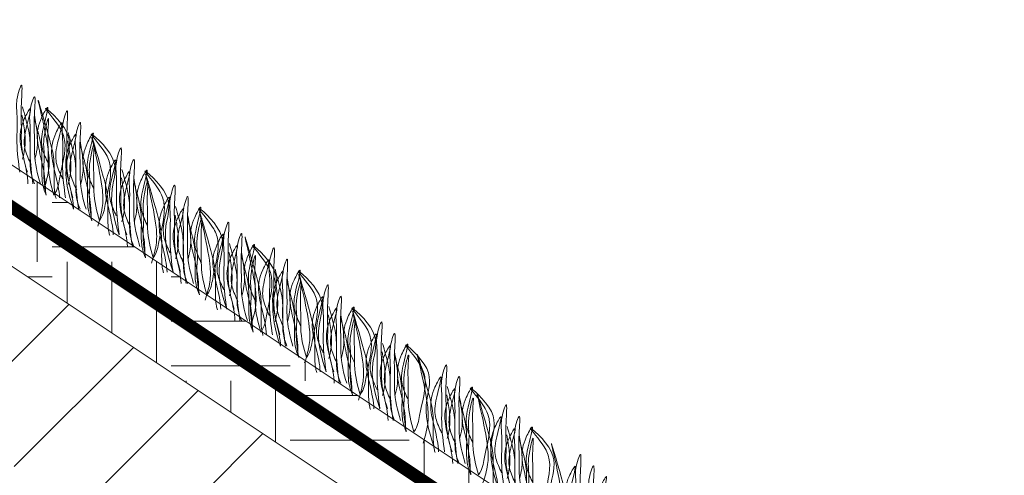
# Model space of a CAD drawing. Units: millimetres. Extents: x 65128 to 73852, y 31772 to 32070.
# Drawn here: x 71518 to 71533, y 31928 to 31935 of the extents above; entities that cross this region are included whole.
import ezdxf

# ---------------------------------------------------------------- set-up
doc = ezdxf.new("R2010")
doc.units = ezdxf.units.MM
doc.layers.add('Основание', color=7, linetype='Continuous', lineweight=15, true_color=0x49392d)
doc.layers.add('Основные линии', color=7, linetype='Continuous', lineweight=18)
doc.layers.add('Трава', color=3, linetype='Continuous', lineweight=9)

msp = doc.modelspace()

# ---------------------------------------------------------------- hatches: boundary and pattern name
at = {"lineweight": 9, "true_color": 0x704732}
h = msp.add_hatch(dxfattribs=at)
h.set_pattern_fill('ANSI34', color=17, scale=0.368963)
h.set_pattern_definition([(45, (65841.7424, 30915.7495), (-4.9700674, 4.9700674), []), (45, (65843.399, 30915.7495), (-4.9700674, 4.9700674), []), (45, (65845.056, 30915.7495), (-4.9700674, 4.9700674), []), (45, (65846.7125, 30915.7495), (-4.9700674, 4.9700674), [])])
h.paths.add_polyline_path([(71484.265, 31929.983), (71480.384, 31929.983), (71476.366, 31934.001), (71473.79, 31934.001), (71473.801, 31930.535), (71476.366, 31930.551), (71480.111, 31926.866), (71484.265, 31926.866), (71488.29, 31930.822), (71514.21, 31930.969), (71538.903, 31914.343), (71538.955, 31908.834), (71547.539, 31908.813), (71571.816, 31892.558), (71596.942, 31892.148), (71621.22, 31908.708), (71629.591, 31914.923), (71654.547, 31930.689), (71680.467, 31930.58), (71684.485, 31926.769), (71688.373, 31926.74), (71692.392, 31930.876), (71694.147, 31930.91), (71694.206, 31933.997), (71692.392, 31934.001), (71688.373, 31929.983), (71684.485, 31929.983), (71680.467, 31934.001), (71654.547, 31934.001), (71627.048, 31915.668), (71627.048, 31911.813), (71621.196, 31911.767), (71596.942, 31895.598), (71571.816, 31895.598), (71547.562, 31911.767), (71541.71, 31911.813), (71541.71, 31915.668), (71514.21, 31934.001), (71488.29, 31934.001)])
at = {"layer": 'Основание'}
h = msp.add_hatch(dxfattribs=at)
h.set_pattern_fill('EARTH', color=256, scale=0.288, style=0)
h.set_pattern_definition([(0, (66180.31, 30916.8147), (1.8288, 1.8288), [1.8288, -1.8288]), (0, (66180.31, 30917.5005), (1.8288, 1.8288), [1.8288, -1.8288]), (0, (66180.31, 30918.1863), (1.8288, 1.8288), [1.8288, -1.8288]), (90, (66180.5386, 30918.4149), (-1.8288, 1.8288), [1.8288, -1.8288]), (90, (66181.2244, 30918.4149), (-1.8288, 1.8288), [1.8288, -1.8288]), (90, (66181.9102, 30918.4149), (-1.8288, 1.8288), [1.8288, -1.8288])])
h.paths.add_polyline_path([(71514.603, 31935.297), (71473.768, 31935.297), (71473.768, 31934.001), (71476.366, 31934.001), (71480.384, 31929.983), (71484.272, 31929.983), (71488.29, 31934.001), (71514.21, 31934.001), (71540.184, 31916.686), (71542.685, 31915.93), (71543.653, 31915.93)])

# ---------------------------------------------------------------- linework, layer by layer
at = {"layer": 'Основные линии', "color": 8}
for p, q in [((71543.653, 31915.93), (71514.603, 31935.297)), ((71541.71, 31915.668), (71514.21, 31934.001))]:
    msp.add_line(p, q, dxfattribs=at)
at = {"layer": 'Основные линии', "color": 3, "const_width": 0.194}
msp.add_lwpolyline([(71551.416, 31910.059), (71547.433, 31912.765), (71514.995, 31934.39), (71488.129, 31934.39)], dxfattribs=at)
at = {"layer": 'Трава', "color": 3, "lineweight": 9}
for points, knots in [([(71518.197, 31932.95), (71518.151, 31933.103), (71518.097, 31933.317), (71518.11, 31933.69), (71518.091, 31933.899), (71518.135, 31934.425), (71518.016, 31934.049), (71518.052, 31933.793), (71518.023, 31933.399), (71518.06, 31933.1), (71518.082, 31932.95)], [1.196051, 1.196051, 1.196051, 1.196051, 5.423055, 7.028356, 10.697614, 13.067346, 15.080851, 16.968404, 20.923274, 24.965584, 24.965584, 24.965584, 24.965584]), ([(71518.398, 31932.774), (71518.352, 31932.927), (71518.298, 31933.141), (71518.311, 31933.514), (71518.292, 31933.723), (71518.336, 31934.249), (71518.217, 31933.873), (71518.253, 31933.617), (71518.224, 31933.223), (71518.261, 31932.924), (71518.283, 31932.774)], [1.196051, 1.196051, 1.196051, 1.196051, 5.423055, 7.028356, 10.697614, 13.067346, 15.080851, 16.968404, 20.923274, 24.965584, 24.965584, 24.965584, 24.965584]), ([(71518.254, 31933.068), (71518.219, 31933.143), (71518.145, 31933.304), (71518.142, 31933.548), (71518.308, 31934.071), (71518.108, 31933.705), (71518.063, 31933.464), (71518.152, 31933.121), (71518.201, 31932.895), (71518.207, 31932.774)], [0, 0, 0, 0, 2.100967, 4.474694, 7.786548, 9.362627, 12.139061, 15.095718, 18.307856, 18.307856, 18.307856, 18.307856]), ([(71518.122, 31933.957), (71518.139, 31933.898), (71518.191, 31933.709), (71518.249, 31933.482), (71518.238, 31933.185), (71518.242, 31932.946), (71518.285, 31932.826), (71518.306, 31932.774)], [16.55503, 16.55503, 16.55503, 16.55503, 17.805661, 20.582095, 23.490086, 25.401657, 26.875815, 26.875815, 26.875815, 26.875815]), ([(71518.518, 31933.087), (71518.483, 31933.162), (71518.409, 31933.322), (71518.407, 31933.566), (71518.572, 31934.089), (71518.373, 31933.724), (71518.327, 31933.483), (71518.418, 31933.138), (71518.472, 31932.871), (71518.475, 31932.708), (71518.475, 31932.669)], [0, 0, 0, 0, 2.100967, 4.474694, 7.786548, 9.362627, 12.139061, 15.095718, 18.353831, 19.40143, 19.40143, 19.40143, 19.40143]), ([(71518.453, 31932.692), (71518.481, 31932.788), (71518.536, 31932.972), (71518.533, 31933.392), (71518.243, 31934.49), (71518.524, 31933.52), (71518.617, 31933.154), (71518.606, 31932.857), (71518.61, 31932.653), (71518.632, 31932.565), (71518.638, 31932.545)], [0, 0, 0, 0, 2.58288, 4.956607, 12.276813, 17.805661, 20.582095, 23.490086, 25.401657, 25.935096, 25.935096, 25.935096, 25.935096]), ([(71518.908, 31932.38), (71518.826, 31932.62), (71518.726, 31933.016), (71518.951, 31933.543), (71518.295, 31934.109), (71518.698, 31933.674), (71518.823, 31933.333), (71518.7, 31932.968), (71518.668, 31932.688), (71518.604, 31932.598)], [2.005676, 2.005676, 2.005676, 2.005676, 8.424296, 12.653932, 16.918954, 20.078161, 21.976618, 27.273598, 29.348008, 29.348008, 29.348008, 29.348008]), ([(71518.123, 31933.154), (71518.136, 31933.205), (71518.168, 31933.342), (71518.166, 31933.53), (71518.132, 31933.738), (71518.115, 31933.827)], [1.204915, 1.204915, 1.204915, 1.204915, 2.58288, 4.956607, 6.702985, 6.702985, 6.702985, 6.702985]), ([(71518.314, 31933.154), (71518.327, 31933.205), (71518.358, 31933.342), (71518.357, 31933.53), (71518.323, 31933.738), (71518.306, 31933.827)], [1.204915, 1.204915, 1.204915, 1.204915, 2.58288, 4.956607, 6.702985, 6.702985, 6.702985, 6.702985]), ([(71518.604, 31932.598), (71518.56, 31932.746), (71518.509, 31932.955), (71518.522, 31933.319), (71518.503, 31933.513), (71518.539, 31933.896), (71518.418, 31933.413), (71518.468, 31933.234), (71518.436, 31932.933), (71518.461, 31932.742), (71518.487, 31932.598)], [1.34336, 1.34336, 1.34336, 1.34336, 5.423055, 7.028356, 10.697614, 11.772115, 14.527747, 17.109907, 18.315973, 22.2082, 22.2082, 22.2082, 22.2082]), ([(71518.898, 31932.556), (71518.852, 31932.709), (71518.798, 31932.923), (71518.811, 31933.296), (71518.792, 31933.505), (71518.836, 31934.031), (71518.717, 31933.655), (71518.753, 31933.399), (71518.724, 31933.005), (71518.761, 31932.706), (71518.783, 31932.556)], [1.196051, 1.196051, 1.196051, 1.196051, 5.423055, 7.028356, 10.697614, 13.067346, 15.080851, 16.968404, 20.923274, 24.965584, 24.965584, 24.965584, 24.965584]), ([(71518.302, 31933.781), (71518.319, 31933.722), (71518.371, 31933.533), (71518.429, 31933.306), (71518.418, 31933.009), (71518.422, 31932.77), (71518.465, 31932.65), (71518.487, 31932.598)], [16.55503, 16.55503, 16.55503, 16.55503, 17.805661, 20.582095, 23.490086, 25.401657, 26.875815, 26.875815, 26.875815, 26.875815]), ([(71518.738, 31932.85), (71518.703, 31932.925), (71518.629, 31933.085), (71518.626, 31933.33), (71518.792, 31933.853), (71518.593, 31933.487), (71518.547, 31933.246), (71518.637, 31932.903), (71518.685, 31932.676), (71518.692, 31932.556)], [0, 0, 0, 0, 2.100967, 4.474694, 7.786548, 9.362627, 12.139061, 15.095718, 18.307856, 18.307856, 18.307856, 18.307856]), ([(71519.099, 31932.38), (71519.053, 31932.533), (71518.999, 31932.747), (71519.012, 31933.12), (71518.993, 31933.328), (71519.037, 31933.855), (71518.918, 31933.479), (71518.954, 31933.222), (71518.925, 31932.829), (71518.962, 31932.53), (71518.984, 31932.38)], [1.196051, 1.196051, 1.196051, 1.196051, 5.423055, 7.028356, 10.697614, 13.067346, 15.080851, 16.968404, 20.923274, 24.965584, 24.965584, 24.965584, 24.965584]), ([(71518.955, 31932.674), (71518.92, 31932.749), (71518.846, 31932.909), (71518.843, 31933.153), (71519.009, 31933.676), (71518.81, 31933.311), (71518.764, 31933.07), (71518.853, 31932.727), (71518.902, 31932.5), (71518.908, 31932.38)], [0, 0, 0, 0, 2.100967, 4.474694, 7.786548, 9.362627, 12.139061, 15.095718, 18.307856, 18.307856, 18.307856, 18.307856]), ([(71518.823, 31933.563), (71518.84, 31933.503), (71518.892, 31933.315), (71518.95, 31933.088), (71518.939, 31932.791), (71518.943, 31932.552), (71518.986, 31932.431), (71519.007, 31932.38)], [16.55503, 16.55503, 16.55503, 16.55503, 17.805661, 20.582095, 23.490086, 25.401657, 26.875815, 26.875815, 26.875815, 26.875815]), ([(71519.219, 31932.692), (71519.184, 31932.767), (71519.111, 31932.928), (71519.108, 31933.172), (71519.273, 31933.695), (71519.074, 31933.329), (71519.028, 31933.088), (71519.119, 31932.744), (71519.174, 31932.476), (71519.176, 31932.314), (71519.176, 31932.274)], [0, 0, 0, 0, 2.100967, 4.474694, 7.786548, 9.362627, 12.139061, 15.095718, 18.353831, 19.40143, 19.40143, 19.40143, 19.40143]), ([(71519.609, 31931.985), (71519.527, 31932.226), (71519.427, 31932.622), (71519.652, 31933.149), (71518.996, 31933.715), (71519.399, 31933.28), (71519.524, 31932.939), (71519.401, 31932.573), (71519.369, 31932.294), (71519.305, 31932.204)], [2.005676, 2.005676, 2.005676, 2.005676, 8.424296, 12.653932, 16.918954, 20.078161, 21.976618, 27.273598, 29.348008, 29.348008, 29.348008, 29.348008]), ([(71519.279, 31932.121), (71519.307, 31932.217), (71519.362, 31932.402), (71519.359, 31932.822), (71519.069, 31933.92), (71519.349, 31932.95), (71519.443, 31932.583), (71519.432, 31932.286), (71519.436, 31932.083), (71519.458, 31931.994), (71519.464, 31931.975)], [0, 0, 0, 0, 2.58288, 4.956607, 12.276813, 17.805661, 20.582095, 23.490086, 25.401657, 25.935096, 25.935096, 25.935096, 25.935096]), ([(71518.824, 31932.76), (71518.837, 31932.811), (71518.869, 31932.948), (71518.867, 31933.136), (71518.833, 31933.343), (71518.816, 31933.433)], [1.204915, 1.204915, 1.204915, 1.204915, 2.58288, 4.956607, 6.702985, 6.702985, 6.702985, 6.702985]), ([(71519.003, 31933.387), (71519.02, 31933.327), (71519.072, 31933.138), (71519.13, 31932.912), (71519.119, 31932.615), (71519.124, 31932.376), (71519.166, 31932.255), (71519.188, 31932.204)], [16.55503, 16.55503, 16.55503, 16.55503, 17.805661, 20.582095, 23.490086, 25.401657, 26.875815, 26.875815, 26.875815, 26.875815]), ([(71519.015, 31932.76), (71519.028, 31932.811), (71519.059, 31932.948), (71519.058, 31933.136), (71519.024, 31933.343), (71519.007, 31933.433)], [1.204915, 1.204915, 1.204915, 1.204915, 2.58288, 4.956607, 6.702985, 6.702985, 6.702985, 6.702985]), ([(71519.305, 31932.204), (71519.261, 31932.352), (71519.21, 31932.561), (71519.223, 31932.924), (71519.204, 31933.118), (71519.24, 31933.502), (71519.119, 31933.018), (71519.169, 31932.839), (71519.137, 31932.539), (71519.162, 31932.348), (71519.188, 31932.204)], [1.34336, 1.34336, 1.34336, 1.34336, 5.423055, 7.028356, 10.697614, 11.772115, 14.527747, 17.109907, 18.315973, 22.2082, 22.2082, 22.2082, 22.2082]), ([(71519.724, 31931.985), (71519.678, 31932.139), (71519.624, 31932.352), (71519.637, 31932.725), (71519.618, 31932.934), (71519.662, 31933.461), (71519.543, 31933.084), (71519.579, 31932.828), (71519.55, 31932.434), (71519.587, 31932.135), (71519.609, 31931.985)], [1.196051, 1.196051, 1.196051, 1.196051, 5.423055, 7.028356, 10.697614, 13.067346, 15.080851, 16.968404, 20.923274, 24.965584, 24.965584, 24.965584, 24.965584]), ([(71519.564, 31932.28), (71519.529, 31932.355), (71519.455, 31932.515), (71519.452, 31932.759), (71519.618, 31933.282), (71519.419, 31932.917), (71519.373, 31932.676), (71519.462, 31932.333), (71519.511, 31932.106), (71519.518, 31931.985)], [0, 0, 0, 0, 2.100967, 4.474694, 7.786548, 9.362627, 12.139061, 15.095718, 18.307856, 18.307856, 18.307856, 18.307856]), ([(71519.925, 31931.809), (71519.879, 31931.962), (71519.825, 31932.176), (71519.838, 31932.549), (71519.819, 31932.758), (71519.863, 31933.284), (71519.744, 31932.908), (71519.78, 31932.652), (71519.751, 31932.258), (71519.788, 31931.959), (71519.81, 31931.809)], [1.196051, 1.196051, 1.196051, 1.196051, 5.423055, 7.028356, 10.697614, 13.067346, 15.080851, 16.968404, 20.923274, 24.965584, 24.965584, 24.965584, 24.965584]), ([(71519.781, 31932.103), (71519.746, 31932.179), (71519.672, 31932.339), (71519.669, 31932.583), (71519.835, 31933.106), (71519.635, 31932.741), (71519.59, 31932.5), (71519.679, 31932.156), (71519.728, 31931.93), (71519.734, 31931.809)], [0, 0, 0, 0, 2.100967, 4.474694, 7.786548, 9.362627, 12.139061, 15.095718, 18.307856, 18.307856, 18.307856, 18.307856]), ([(71519.649, 31932.992), (71519.666, 31932.933), (71519.718, 31932.744), (71519.776, 31932.518), (71519.765, 31932.221), (71519.769, 31931.981), (71519.812, 31931.861), (71519.833, 31931.809)], [16.55503, 16.55503, 16.55503, 16.55503, 17.805661, 20.582095, 23.490086, 25.401657, 26.875815, 26.875815, 26.875815, 26.875815]), ([(71520.045, 31932.122), (71520.01, 31932.197), (71519.936, 31932.357), (71519.934, 31932.601), (71520.099, 31933.124), (71519.9, 31932.759), (71519.854, 31932.518), (71519.945, 31932.173), (71519.999, 31931.906), (71520.002, 31931.744), (71520.002, 31931.704)], [0, 0, 0, 0, 2.100967, 4.474694, 7.786548, 9.362627, 12.139061, 15.095718, 18.353831, 19.40143, 19.40143, 19.40143, 19.40143]), ([(71520.435, 31931.415), (71520.353, 31931.655), (71520.253, 31932.051), (71520.478, 31932.579), (71519.822, 31933.145), (71520.225, 31932.71), (71520.35, 31932.369), (71520.227, 31932.003), (71520.195, 31931.724), (71520.131, 31931.633)], [2.005676, 2.005676, 2.005676, 2.005676, 8.424296, 12.653932, 16.918954, 20.078161, 21.976618, 27.273598, 29.348008, 29.348008, 29.348008, 29.348008]), ([(71520.105, 31931.551), (71520.133, 31931.647), (71520.188, 31931.831), (71520.185, 31932.252), (71519.895, 31933.349), (71520.175, 31932.379), (71520.269, 31932.013), (71520.258, 31931.716), (71520.262, 31931.512), (71520.284, 31931.424), (71520.29, 31931.405)], [0, 0, 0, 0, 2.58288, 4.956607, 12.276813, 17.805661, 20.582095, 23.490086, 25.401657, 25.935096, 25.935096, 25.935096, 25.935096]), ([(71519.65, 31932.19), (71519.663, 31932.24), (71519.695, 31932.377), (71519.693, 31932.565), (71519.659, 31932.773), (71519.642, 31932.862)], [1.204915, 1.204915, 1.204915, 1.204915, 2.58288, 4.956607, 6.702985, 6.702985, 6.702985, 6.702985]), ([(71519.829, 31932.816), (71519.846, 31932.757), (71519.898, 31932.568), (71519.956, 31932.342), (71519.945, 31932.045), (71519.949, 31931.805), (71519.992, 31931.685), (71520.014, 31931.633)], [16.55503, 16.55503, 16.55503, 16.55503, 17.805661, 20.582095, 23.490086, 25.401657, 26.875815, 26.875815, 26.875815, 26.875815]), ([(71519.841, 31932.19), (71519.854, 31932.24), (71519.885, 31932.377), (71519.884, 31932.565), (71519.85, 31932.773), (71519.833, 31932.862)], [1.204915, 1.204915, 1.204915, 1.204915, 2.58288, 4.956607, 6.702985, 6.702985, 6.702985, 6.702985]), ([(71520.131, 31931.633), (71520.087, 31931.782), (71520.036, 31931.991), (71520.049, 31932.354), (71520.03, 31932.548), (71520.066, 31932.932), (71519.945, 31932.448), (71519.995, 31932.269), (71519.963, 31931.968), (71519.988, 31931.778), (71520.014, 31931.633)], [1.34336, 1.34336, 1.34336, 1.34336, 5.423055, 7.028356, 10.697614, 11.772115, 14.527747, 17.109907, 18.315973, 22.2082, 22.2082, 22.2082, 22.2082]), ([(71520.55, 31931.415), (71520.504, 31931.568), (71520.45, 31931.782), (71520.463, 31932.155), (71520.444, 31932.364), (71520.488, 31932.89), (71520.369, 31932.514), (71520.405, 31932.258), (71520.375, 31931.864), (71520.413, 31931.565), (71520.435, 31931.415)], [1.196051, 1.196051, 1.196051, 1.196051, 5.423055, 7.028356, 10.697614, 13.067346, 15.080851, 16.968404, 20.923274, 24.965584, 24.965584, 24.965584, 24.965584]), ([(71520.39, 31931.709), (71520.355, 31931.784), (71520.281, 31931.945), (71520.278, 31932.189), (71520.444, 31932.712), (71520.245, 31932.346), (71520.199, 31932.105), (71520.288, 31931.762), (71520.337, 31931.536), (71520.343, 31931.415)], [0, 0, 0, 0, 2.100967, 4.474694, 7.786548, 9.362627, 12.139061, 15.095718, 18.307856, 18.307856, 18.307856, 18.307856]), ([(71520.751, 31931.239), (71520.705, 31931.392), (71520.651, 31931.606), (71520.664, 31931.979), (71520.645, 31932.188), (71520.689, 31932.714), (71520.57, 31932.338), (71520.606, 31932.082), (71520.577, 31931.688), (71520.614, 31931.389), (71520.636, 31931.239)], [1.196051, 1.196051, 1.196051, 1.196051, 5.423055, 7.028356, 10.697614, 13.067346, 15.080851, 16.968404, 20.923274, 24.965584, 24.965584, 24.965584, 24.965584]), ([(71520.871, 31931.551), (71520.836, 31931.627), (71520.762, 31931.787), (71520.76, 31932.031), (71520.925, 31932.554), (71520.726, 31932.189), (71520.68, 31931.947), (71520.771, 31931.603), (71520.825, 31931.336), (71520.828, 31931.173), (71520.828, 31931.134)], [0, 0, 0, 0, 2.100967, 4.474694, 7.786548, 9.362627, 12.139061, 15.095718, 18.353831, 19.40143, 19.40143, 19.40143, 19.40143]), ([(71520.607, 31931.533), (71520.572, 31931.608), (71520.498, 31931.769), (71520.495, 31932.013), (71520.661, 31932.536), (71520.461, 31932.17), (71520.416, 31931.929), (71520.505, 31931.586), (71520.554, 31931.359), (71520.56, 31931.239)], [0, 0, 0, 0, 2.100967, 4.474694, 7.786548, 9.362627, 12.139061, 15.095718, 18.307856, 18.307856, 18.307856, 18.307856]), ([(71520.476, 31931.619), (71520.489, 31931.67), (71520.521, 31931.807), (71520.519, 31931.995), (71520.485, 31932.202), (71520.468, 31932.292)], [1.204915, 1.204915, 1.204915, 1.204915, 2.58288, 4.956607, 6.702985, 6.702985, 6.702985, 6.702985]), ([(71520.475, 31932.422), (71520.492, 31932.363), (71520.544, 31932.174), (71520.602, 31931.947), (71520.591, 31931.65), (71520.595, 31931.411), (71520.638, 31931.291), (71520.659, 31931.239)], [16.55503, 16.55503, 16.55503, 16.55503, 17.805661, 20.582095, 23.490086, 25.401657, 26.875815, 26.875815, 26.875815, 26.875815]), ([(71520.667, 31931.619), (71520.68, 31931.67), (71520.711, 31931.807), (71520.71, 31931.995), (71520.676, 31932.202), (71520.659, 31932.292)], [1.204915, 1.204915, 1.204915, 1.204915, 2.58288, 4.956607, 6.702985, 6.702985, 6.702985, 6.702985]), ([(71521.261, 31930.845), (71521.179, 31931.085), (71521.079, 31931.481), (71521.304, 31932.008), (71520.648, 31932.574), (71521.051, 31932.139), (71521.176, 31931.798), (71521.053, 31931.433), (71521.021, 31931.153), (71520.957, 31931.063)], [2.005676, 2.005676, 2.005676, 2.005676, 8.424296, 12.653932, 16.918954, 20.078161, 21.976618, 27.273598, 29.348008, 29.348008, 29.348008, 29.348008]), ([(71520.93, 31930.981), (71520.959, 31931.077), (71521.014, 31931.261), (71521.011, 31931.681), (71520.721, 31932.779), (71521.001, 31931.809), (71521.095, 31931.443), (71521.084, 31931.146), (71521.088, 31930.942), (71521.11, 31930.853), (71521.116, 31930.834)], [0, 0, 0, 0, 2.58288, 4.956607, 12.276813, 17.805661, 20.582095, 23.490086, 25.401657, 25.935096, 25.935096, 25.935096, 25.935096]), ([(71520.655, 31932.246), (71520.672, 31932.187), (71520.724, 31931.998), (71520.782, 31931.771), (71520.771, 31931.474), (71520.775, 31931.235), (71520.818, 31931.115), (71520.84, 31931.063)], [16.55503, 16.55503, 16.55503, 16.55503, 17.805661, 20.582095, 23.490086, 25.401657, 26.875815, 26.875815, 26.875815, 26.875815]), ([(71520.957, 31931.063), (71520.913, 31931.211), (71520.862, 31931.42), (71520.875, 31931.783), (71520.856, 31931.978), (71520.892, 31932.361), (71520.771, 31931.878), (71520.821, 31931.698), (71520.789, 31931.398), (71520.814, 31931.207), (71520.84, 31931.063)], [1.34336, 1.34336, 1.34336, 1.34336, 5.423055, 7.028356, 10.697614, 11.772115, 14.527747, 17.109907, 18.315973, 22.2082, 22.2082, 22.2082, 22.2082]), ([(71521.376, 31930.845), (71521.33, 31930.998), (71521.276, 31931.212), (71521.289, 31931.584), (71521.27, 31931.793), (71521.314, 31932.32), (71521.195, 31931.944), (71521.231, 31931.687), (71521.201, 31931.294), (71521.239, 31930.995), (71521.261, 31930.845)], [1.196051, 1.196051, 1.196051, 1.196051, 5.423055, 7.028356, 10.697614, 13.067346, 15.080851, 16.968404, 20.923274, 24.965584, 24.965584, 24.965584, 24.965584]), ([(71521.216, 31931.139), (71521.181, 31931.214), (71521.107, 31931.374), (71521.104, 31931.618), (71521.27, 31932.141), (71521.071, 31931.776), (71521.025, 31931.535), (71521.114, 31931.192), (71521.163, 31930.965), (71521.169, 31930.845)], [0, 0, 0, 0, 2.100967, 4.474694, 7.786548, 9.362627, 12.139061, 15.095718, 18.307856, 18.307856, 18.307856, 18.307856]), ([(71521.577, 31930.669), (71521.531, 31930.822), (71521.477, 31931.035), (71521.49, 31931.408), (71521.471, 31931.617), (71521.515, 31932.144), (71521.396, 31931.767), (71521.432, 31931.511), (71521.402, 31931.118), (71521.44, 31930.819), (71521.462, 31930.669)], [1.196051, 1.196051, 1.196051, 1.196051, 5.423055, 7.028356, 10.697614, 13.067346, 15.080851, 16.968404, 20.923274, 24.965584, 24.965584, 24.965584, 24.965584]), ([(71521.632, 31930.586), (71521.66, 31930.682), (71521.715, 31930.867), (71521.712, 31931.287), (71521.422, 31932.385), (71521.702, 31931.415), (71521.796, 31931.048), (71521.785, 31930.751), (71521.789, 31930.548), (71521.811, 31930.459), (71521.817, 31930.44)], [0, 0, 0, 0, 2.58288, 4.956607, 12.276813, 17.805661, 20.582095, 23.490086, 25.401657, 25.935096, 25.935096, 25.935096, 25.935096]), ([(71521.433, 31930.963), (71521.398, 31931.038), (71521.324, 31931.198), (71521.321, 31931.442), (71521.487, 31931.965), (71521.287, 31931.6), (71521.242, 31931.359), (71521.331, 31931.016), (71521.38, 31930.789), (71521.386, 31930.669)], [0, 0, 0, 0, 2.100967, 4.474694, 7.786548, 9.362627, 12.139061, 15.095718, 18.307856, 18.307856, 18.307856, 18.307856]), ([(71521.301, 31931.852), (71521.318, 31931.792), (71521.37, 31931.603), (71521.428, 31931.377), (71521.416, 31931.08), (71521.421, 31930.84), (71521.464, 31930.72), (71521.485, 31930.669)], [16.55503, 16.55503, 16.55503, 16.55503, 17.805661, 20.582095, 23.490086, 25.401657, 26.875815, 26.875815, 26.875815, 26.875815]), ([(71521.697, 31930.981), (71521.662, 31931.056), (71521.588, 31931.217), (71521.586, 31931.461), (71521.751, 31931.984), (71521.552, 31931.618), (71521.506, 31931.377), (71521.597, 31931.032), (71521.651, 31930.765), (71521.654, 31930.603), (71521.654, 31930.563)], [0, 0, 0, 0, 2.100967, 4.474694, 7.786548, 9.362627, 12.139061, 15.095718, 18.353831, 19.40143, 19.40143, 19.40143, 19.40143]), ([(71522.087, 31930.274), (71522.005, 31930.515), (71521.905, 31930.91), (71522.13, 31931.438), (71521.474, 31932.004), (71521.877, 31931.569), (71522.002, 31931.228), (71521.879, 31930.862), (71521.847, 31930.583), (71521.783, 31930.492)], [2.005676, 2.005676, 2.005676, 2.005676, 8.424296, 12.653932, 16.918954, 20.078161, 21.976618, 27.273598, 29.348008, 29.348008, 29.348008, 29.348008]), ([(71521.302, 31931.049), (71521.315, 31931.1), (71521.347, 31931.237), (71521.345, 31931.425), (71521.311, 31931.632), (71521.294, 31931.721)], [1.204915, 1.204915, 1.204915, 1.204915, 2.58288, 4.956607, 6.702985, 6.702985, 6.702985, 6.702985]), ([(71521.492, 31931.049), (71521.506, 31931.1), (71521.537, 31931.236), (71521.536, 31931.425), (71521.502, 31931.632), (71521.485, 31931.721)], [1.204915, 1.204915, 1.204915, 1.204915, 2.58288, 4.956607, 6.702985, 6.702985, 6.702985, 6.702985]), ([(71521.783, 31930.492), (71521.739, 31930.641), (71521.688, 31930.85), (71521.701, 31931.213), (71521.682, 31931.407), (71521.718, 31931.791), (71521.597, 31931.307), (71521.647, 31931.128), (71521.615, 31930.828), (71521.64, 31930.637), (71521.666, 31930.492)], [1.34336, 1.34336, 1.34336, 1.34336, 5.423055, 7.028356, 10.697614, 11.772115, 14.527747, 17.109907, 18.315973, 22.2082, 22.2082, 22.2082, 22.2082]), ([(71522.077, 31930.45), (71522.031, 31930.603), (71521.977, 31930.817), (71521.99, 31931.19), (71521.971, 31931.399), (71522.015, 31931.925), (71521.896, 31931.549), (71521.932, 31931.293), (71521.902, 31930.899), (71521.94, 31930.6), (71521.962, 31930.45)], [1.196051, 1.196051, 1.196051, 1.196051, 5.423055, 7.028356, 10.697614, 13.067346, 15.080851, 16.968404, 20.923274, 24.965584, 24.965584, 24.965584, 24.965584]), ([(71521.481, 31931.676), (71521.498, 31931.616), (71521.55, 31931.427), (71521.608, 31931.201), (71521.597, 31930.904), (71521.601, 31930.664), (71521.644, 31930.544), (71521.666, 31930.492)], [16.55503, 16.55503, 16.55503, 16.55503, 17.805661, 20.582095, 23.490086, 25.401657, 26.875815, 26.875815, 26.875815, 26.875815]), ([(71521.917, 31930.745), (71521.882, 31930.82), (71521.808, 31930.98), (71521.805, 31931.224), (71521.971, 31931.747), (71521.772, 31931.382), (71521.726, 31931.141), (71521.815, 31930.798), (71521.864, 31930.571), (71521.87, 31930.45)], [0, 0, 0, 0, 2.100967, 4.474694, 7.786548, 9.362627, 12.139061, 15.095718, 18.307856, 18.307856, 18.307856, 18.307856]), ([(71522.278, 31930.274), (71522.232, 31930.427), (71522.178, 31930.641), (71522.191, 31931.014), (71522.172, 31931.223), (71522.216, 31931.749), (71522.097, 31931.373), (71522.133, 31931.117), (71522.104, 31930.723), (71522.141, 31930.424), (71522.163, 31930.274)], [1.196051, 1.196051, 1.196051, 1.196051, 5.423055, 7.028356, 10.697614, 13.067346, 15.080851, 16.968404, 20.923274, 24.965584, 24.965584, 24.965584, 24.965584]), ([(71522.134, 31930.568), (71522.099, 31930.644), (71522.025, 31930.804), (71522.022, 31931.048), (71522.188, 31931.571), (71521.988, 31931.206), (71521.943, 31930.964), (71522.032, 31930.621), (71522.081, 31930.395), (71522.087, 31930.274)], [0, 0, 0, 0, 2.100967, 4.474694, 7.786548, 9.362627, 12.139061, 15.095718, 18.307856, 18.307856, 18.307856, 18.307856]), ([(71522.002, 31931.457), (71522.019, 31931.398), (71522.071, 31931.209), (71522.129, 31930.983), (71522.118, 31930.686), (71522.122, 31930.446), (71522.165, 31930.326), (71522.186, 31930.274)], [16.55503, 16.55503, 16.55503, 16.55503, 17.805661, 20.582095, 23.490086, 25.401657, 26.875815, 26.875815, 26.875815, 26.875815]), ([(71522.398, 31930.587), (71522.363, 31930.662), (71522.289, 31930.822), (71522.287, 31931.066), (71522.452, 31931.589), (71522.253, 31931.224), (71522.207, 31930.983), (71522.298, 31930.638), (71522.352, 31930.371), (71522.355, 31930.209), (71522.355, 31930.169)], [0, 0, 0, 0, 2.100967, 4.474694, 7.786548, 9.362627, 12.139061, 15.095718, 18.353831, 19.40143, 19.40143, 19.40143, 19.40143]), ([(71522.788, 31929.88), (71522.706, 31930.12), (71522.606, 31930.516), (71522.831, 31931.044), (71522.175, 31931.609), (71522.578, 31931.174), (71522.703, 31930.834), (71522.58, 31930.468), (71522.548, 31930.188), (71522.484, 31930.098)], [2.005676, 2.005676, 2.005676, 2.005676, 8.424296, 12.653932, 16.918954, 20.078161, 21.976618, 27.273598, 29.348008, 29.348008, 29.348008, 29.348008]), ([(71522.457, 31930.016), (71522.486, 31930.112), (71522.541, 31930.296), (71522.538, 31930.717), (71522.248, 31931.814), (71522.528, 31930.844), (71522.622, 31930.478), (71522.611, 31930.181), (71522.615, 31929.977), (71522.637, 31929.889), (71522.643, 31929.87)], [0, 0, 0, 0, 2.58288, 4.956607, 12.276813, 17.805661, 20.582095, 23.490086, 25.401657, 25.935096, 25.935096, 25.935096, 25.935096]), ([(71522.003, 31930.655), (71522.016, 31930.705), (71522.048, 31930.842), (71522.046, 31931.03), (71522.012, 31931.238), (71521.995, 31931.327)], [1.204915, 1.204915, 1.204915, 1.204915, 2.58288, 4.956607, 6.702985, 6.702985, 6.702985, 6.702985]), ([(71522.182, 31931.281), (71522.199, 31931.222), (71522.251, 31931.033), (71522.309, 31930.807), (71522.298, 31930.509), (71522.302, 31930.27), (71522.345, 31930.15), (71522.367, 31930.098)], [16.55503, 16.55503, 16.55503, 16.55503, 17.805661, 20.582095, 23.490086, 25.401657, 26.875815, 26.875815, 26.875815, 26.875815]), ([(71522.194, 31930.654), (71522.207, 31930.705), (71522.238, 31930.842), (71522.237, 31931.03), (71522.203, 31931.238), (71522.186, 31931.327)], [1.204915, 1.204915, 1.204915, 1.204915, 2.58288, 4.956607, 6.702985, 6.702985, 6.702985, 6.702985]), ([(71522.484, 31930.098), (71522.44, 31930.247), (71522.389, 31930.456), (71522.402, 31930.819), (71522.383, 31931.013), (71522.419, 31931.396), (71522.298, 31930.913), (71522.348, 31930.734), (71522.316, 31930.433), (71522.341, 31930.243), (71522.367, 31930.098)], [1.34336, 1.34336, 1.34336, 1.34336, 5.423055, 7.028356, 10.697614, 11.772115, 14.527747, 17.109907, 18.315973, 22.2082, 22.2082, 22.2082, 22.2082]), ([(71522.903, 31929.88), (71522.857, 31930.033), (71522.803, 31930.247), (71522.816, 31930.62), (71522.797, 31930.829), (71522.841, 31931.355), (71522.722, 31930.979), (71522.758, 31930.723), (71522.728, 31930.329), (71522.766, 31930.03), (71522.788, 31929.88)], [1.196051, 1.196051, 1.196051, 1.196051, 5.423055, 7.028356, 10.697614, 13.067346, 15.080851, 16.968404, 20.923274, 24.965584, 24.965584, 24.965584, 24.965584]), ([(71522.743, 31930.174), (71522.708, 31930.249), (71522.634, 31930.41), (71522.631, 31930.654), (71522.797, 31931.177), (71522.598, 31930.811), (71522.552, 31930.57), (71522.641, 31930.227), (71522.69, 31930.001), (71522.696, 31929.88)], [0, 0, 0, 0, 2.100967, 4.474694, 7.786548, 9.362627, 12.139061, 15.095718, 18.307856, 18.307856, 18.307856, 18.307856]), ([(71523.104, 31929.704), (71523.058, 31929.857), (71523.004, 31930.071), (71523.017, 31930.444), (71522.998, 31930.653), (71523.042, 31931.179), (71522.923, 31930.803), (71522.959, 31930.547), (71522.929, 31930.153), (71522.967, 31929.854), (71522.989, 31929.704)], [1.196051, 1.196051, 1.196051, 1.196051, 5.423055, 7.028356, 10.697614, 13.067346, 15.080851, 16.968404, 20.923274, 24.965584, 24.965584, 24.965584, 24.965584]), ([(71522.96, 31929.998), (71522.925, 31930.073), (71522.851, 31930.234), (71522.848, 31930.478), (71523.014, 31931.001), (71522.814, 31930.635), (71522.769, 31930.394), (71522.858, 31930.051), (71522.907, 31929.824), (71522.913, 31929.704)], [0, 0, 0, 0, 2.100967, 4.474694, 7.786548, 9.362627, 12.139061, 15.095718, 18.307856, 18.307856, 18.307856, 18.307856]), ([(71522.828, 31930.887), (71522.845, 31930.828), (71522.897, 31930.639), (71522.955, 31930.412), (71522.943, 31930.115), (71522.948, 31929.876), (71522.991, 31929.756), (71523.012, 31929.704)], [16.55503, 16.55503, 16.55503, 16.55503, 17.805661, 20.582095, 23.490086, 25.401657, 26.875815, 26.875815, 26.875815, 26.875815]), ([(71523.224, 31930.016), (71523.189, 31930.092), (71523.115, 31930.252), (71523.113, 31930.496), (71523.278, 31931.019), (71523.079, 31930.654), (71523.033, 31930.412), (71523.124, 31930.068), (71523.178, 31929.801), (71523.181, 31929.638), (71523.181, 31929.599)], [0, 0, 0, 0, 2.100967, 4.474694, 7.786548, 9.362627, 12.139061, 15.095718, 18.353831, 19.40143, 19.40143, 19.40143, 19.40143]), ([(71523.614, 31929.31), (71523.532, 31929.55), (71523.432, 31929.946), (71523.657, 31930.473), (71523.001, 31931.039), (71523.404, 31930.604), (71523.529, 31930.263), (71523.406, 31929.898), (71523.374, 31929.618), (71523.31, 31929.528)], [2.005676, 2.005676, 2.005676, 2.005676, 8.424296, 12.653932, 16.918954, 20.078161, 21.976618, 27.273598, 29.348008, 29.348008, 29.348008, 29.348008]), ([(71523.283, 31929.445), (71523.312, 31929.542), (71523.367, 31929.726), (71523.364, 31930.146), (71523.074, 31931.244), (71523.354, 31930.274), (71523.448, 31929.908), (71523.437, 31929.611), (71523.441, 31929.407), (71523.463, 31929.318), (71523.469, 31929.299)], [0, 0, 0, 0, 2.58288, 4.956607, 12.276813, 17.805661, 20.582095, 23.490086, 25.401657, 25.935096, 25.935096, 25.935096, 25.935096]), ([(71522.829, 31930.084), (71522.842, 31930.135), (71522.874, 31930.272), (71522.872, 31930.46), (71522.838, 31930.667), (71522.821, 31930.757)], [1.204915, 1.204915, 1.204915, 1.204915, 2.58288, 4.956607, 6.702985, 6.702985, 6.702985, 6.702985]), ([(71523.008, 31930.711), (71523.025, 31930.652), (71523.077, 31930.463), (71523.135, 31930.236), (71523.124, 31929.939), (71523.128, 31929.7), (71523.171, 31929.579), (71523.193, 31929.528)], [16.55503, 16.55503, 16.55503, 16.55503, 17.805661, 20.582095, 23.490086, 25.401657, 26.875815, 26.875815, 26.875815, 26.875815]), ([(71523.019, 31930.084), (71523.033, 31930.135), (71523.064, 31930.272), (71523.063, 31930.46), (71523.029, 31930.667), (71523.012, 31930.757)], [1.204915, 1.204915, 1.204915, 1.204915, 2.58288, 4.956607, 6.702985, 6.702985, 6.702985, 6.702985]), ([(71523.31, 31929.528), (71523.266, 31929.676), (71523.215, 31929.885), (71523.228, 31930.248), (71523.209, 31930.443), (71523.245, 31930.826), (71523.124, 31930.343), (71523.174, 31930.163), (71523.142, 31929.863), (71523.167, 31929.672), (71523.193, 31929.528)], [1.34336, 1.34336, 1.34336, 1.34336, 5.423055, 7.028356, 10.697614, 11.772115, 14.527747, 17.109907, 18.315973, 22.2082, 22.2082, 22.2082, 22.2082]), ([(71523.729, 31929.31), (71523.683, 31929.463), (71523.629, 31929.676), (71523.642, 31930.049), (71523.623, 31930.258), (71523.667, 31930.785), (71523.547, 31930.408), (71523.584, 31930.152), (71523.554, 31929.759), (71523.592, 31929.46), (71523.614, 31929.31)], [1.196051, 1.196051, 1.196051, 1.196051, 5.423055, 7.028356, 10.697614, 13.067346, 15.080851, 16.968404, 20.923274, 24.965584, 24.965584, 24.965584, 24.965584]), ([(71523.569, 31929.604), (71523.534, 31929.679), (71523.46, 31929.839), (71523.457, 31930.083), (71523.623, 31930.606), (71523.424, 31930.241), (71523.378, 31930), (71523.467, 31929.657), (71523.516, 31929.43), (71523.522, 31929.31)], [0, 0, 0, 0, 2.100967, 4.474694, 7.786548, 9.362627, 12.139061, 15.095718, 18.307856, 18.307856, 18.307856, 18.307856]), ([(71523.93, 31929.133), (71523.884, 31929.287), (71523.83, 31929.5), (71523.843, 31929.873), (71523.824, 31930.082), (71523.868, 31930.609), (71523.749, 31930.232), (71523.785, 31929.976), (71523.755, 31929.582), (71523.793, 31929.284), (71523.815, 31929.133)], [1.196051, 1.196051, 1.196051, 1.196051, 5.423055, 7.028356, 10.697614, 13.067346, 15.080851, 16.968404, 20.923274, 24.965584, 24.965584, 24.965584, 24.965584]), ([(71524.05, 31929.446), (71524.015, 31929.521), (71523.941, 31929.681), (71523.938, 31929.926), (71524.104, 31930.449), (71523.905, 31930.083), (71523.859, 31929.842), (71523.95, 31929.497), (71524.004, 31929.23), (71524.007, 31929.068), (71524.007, 31929.028)], [0, 0, 0, 0, 2.100967, 4.474694, 7.786548, 9.362627, 12.139061, 15.095718, 18.353831, 19.40143, 19.40143, 19.40143, 19.40143]), ([(71523.786, 31929.428), (71523.751, 31929.503), (71523.677, 31929.663), (71523.674, 31929.907), (71523.84, 31930.43), (71523.64, 31930.065), (71523.595, 31929.824), (71523.684, 31929.481), (71523.733, 31929.254), (71523.739, 31929.133)], [0, 0, 0, 0, 2.100967, 4.474694, 7.786548, 9.362627, 12.139061, 15.095718, 18.307856, 18.307856, 18.307856, 18.307856]), ([(71523.655, 31929.514), (71523.668, 31929.565), (71523.7, 31929.701), (71523.698, 31929.89), (71523.664, 31930.097), (71523.647, 31930.186)], [1.204915, 1.204915, 1.204915, 1.204915, 2.58288, 4.956607, 6.702985, 6.702985, 6.702985, 6.702985]), ([(71523.654, 31930.317), (71523.671, 31930.257), (71523.723, 31930.068), (71523.781, 31929.842), (71523.769, 31929.545), (71523.774, 31929.305), (71523.817, 31929.185), (71523.838, 31929.133)], [16.55503, 16.55503, 16.55503, 16.55503, 17.805661, 20.582095, 23.490086, 25.401657, 26.875815, 26.875815, 26.875815, 26.875815]), ([(71523.845, 31929.514), (71523.859, 31929.565), (71523.89, 31929.701), (71523.889, 31929.89), (71523.855, 31930.097), (71523.838, 31930.186)], [1.204915, 1.204915, 1.204915, 1.204915, 2.58288, 4.956607, 6.702985, 6.702985, 6.702985, 6.702985]), ([(71524.136, 31928.957), (71524.092, 31929.106), (71524.041, 31929.315), (71524.054, 31929.678), (71524.035, 31929.872), (71524.071, 31930.256), (71523.95, 31929.772), (71524, 31929.593), (71523.968, 31929.293), (71523.993, 31929.102), (71524.019, 31928.957)], [1.34336, 1.34336, 1.34336, 1.34336, 5.423055, 7.028356, 10.697614, 11.772115, 14.527747, 17.109907, 18.315973, 22.2082, 22.2082, 22.2082, 22.2082]), ([(71524.44, 31928.739), (71524.358, 31928.979), (71524.258, 31929.375), (71524.483, 31929.903), (71523.827, 31930.469), (71524.23, 31930.034), (71524.355, 31929.693), (71524.232, 31929.327), (71524.2, 31929.048), (71524.136, 31928.957)], [2.005676, 2.005676, 2.005676, 2.005676, 8.424296, 12.653932, 16.918954, 20.078161, 21.976618, 27.273598, 29.348008, 29.348008, 29.348008, 29.348008]), ([(71524.276, 31928.783), (71524.305, 31928.88), (71524.36, 31929.064), (71524.357, 31929.484), (71524.067, 31930.582), (71524.347, 31929.612), (71524.441, 31929.246), (71524.43, 31928.949), (71524.434, 31928.745), (71524.456, 31928.656), (71524.462, 31928.637)], [0, 0, 0, 0, 2.58288, 4.956607, 12.276813, 17.805661, 20.582095, 23.490086, 25.401657, 25.935096, 25.935096, 25.935096, 25.935096]), ([(71523.834, 31930.141), (71523.851, 31930.081), (71523.903, 31929.892), (71523.961, 31929.666), (71523.95, 31929.369), (71523.954, 31929.129), (71523.997, 31929.009), (71524.019, 31928.957)], [16.55503, 16.55503, 16.55503, 16.55503, 17.805661, 20.582095, 23.490086, 25.401657, 26.875815, 26.875815, 26.875815, 26.875815]), ([(71524.722, 31928.647), (71524.676, 31928.801), (71524.622, 31929.014), (71524.635, 31929.387), (71524.616, 31929.596), (71524.66, 31930.123), (71524.541, 31929.746), (71524.577, 31929.49), (71524.547, 31929.097), (71524.585, 31928.798), (71524.607, 31928.648)], [1.196051, 1.196051, 1.196051, 1.196051, 5.423055, 7.028356, 10.697614, 13.067346, 15.080851, 16.968404, 20.923274, 24.965584, 24.965584, 24.965584, 24.965584]), ([(71524.562, 31928.942), (71524.527, 31929.017), (71524.453, 31929.177), (71524.45, 31929.421), (71524.616, 31929.944), (71524.417, 31929.579), (71524.371, 31929.338), (71524.46, 31928.995), (71524.509, 31928.768), (71524.515, 31928.648)], [0, 0, 0, 0, 2.100967, 4.474694, 7.786548, 9.362627, 12.139061, 15.095718, 18.307856, 18.307856, 18.307856, 18.307856]), ([(71524.923, 31928.471), (71524.877, 31928.625), (71524.823, 31928.838), (71524.836, 31929.211), (71524.817, 31929.42), (71524.861, 31929.947), (71524.742, 31929.57), (71524.778, 31929.314), (71524.749, 31928.92), (71524.786, 31928.621), (71524.808, 31928.471)], [1.196051, 1.196051, 1.196051, 1.196051, 5.423055, 7.028356, 10.697614, 13.067346, 15.080851, 16.968404, 20.923274, 24.965584, 24.965584, 24.965584, 24.965584]), ([(71524.779, 31928.766), (71524.744, 31928.841), (71524.67, 31929.001), (71524.667, 31929.245), (71524.833, 31929.768), (71524.633, 31929.403), (71524.588, 31929.162), (71524.677, 31928.819), (71524.726, 31928.592), (71524.732, 31928.471)], [0, 0, 0, 0, 2.100967, 4.474694, 7.786548, 9.362627, 12.139061, 15.095718, 18.307856, 18.307856, 18.307856, 18.307856]), ([(71524.647, 31929.655), (71524.664, 31929.595), (71524.716, 31929.406), (71524.774, 31929.18), (71524.763, 31928.883), (71524.767, 31928.643), (71524.81, 31928.523), (71524.831, 31928.471)], [16.55503, 16.55503, 16.55503, 16.55503, 17.805661, 20.582095, 23.490086, 25.401657, 26.875815, 26.875815, 26.875815, 26.875815]), ([(71525.043, 31928.784), (71525.008, 31928.859), (71524.934, 31929.019), (71524.932, 31929.264), (71525.097, 31929.787), (71524.898, 31929.421), (71524.852, 31929.18), (71524.943, 31928.835), (71524.997, 31928.568), (71525, 31928.406), (71525, 31928.366)], [0, 0, 0, 0, 2.100967, 4.474694, 7.786548, 9.362627, 12.139061, 15.095718, 18.353831, 19.40143, 19.40143, 19.40143, 19.40143]), ([(71525.433, 31928.077), (71525.351, 31928.317), (71525.251, 31928.713), (71525.476, 31929.241), (71524.82, 31929.807), (71525.223, 31929.372), (71525.348, 31929.031), (71525.225, 31928.665), (71525.193, 31928.386), (71525.129, 31928.295)], [2.005676, 2.005676, 2.005676, 2.005676, 8.424296, 12.653932, 16.918954, 20.078161, 21.976618, 27.273598, 29.348008, 29.348008, 29.348008, 29.348008]), ([(71525.197, 31928.17), (71525.226, 31928.266), (71525.281, 31928.45), (71525.277, 31928.87), (71524.988, 31929.968), (71525.268, 31928.998), (71525.362, 31928.632), (71525.351, 31928.335), (71525.354, 31928.131), (71525.377, 31928.042), (71525.383, 31928.023)], [0, 0, 0, 0, 2.58288, 4.956607, 12.276813, 17.805661, 20.582095, 23.490086, 25.401657, 25.935096, 25.935096, 25.935096, 25.935096]), ([(71524.648, 31928.852), (71524.661, 31928.903), (71524.693, 31929.039), (71524.691, 31929.228), (71524.657, 31929.435), (71524.64, 31929.524)], [1.204915, 1.204915, 1.204915, 1.204915, 2.58288, 4.956607, 6.702985, 6.702985, 6.702985, 6.702985]), ([(71524.827, 31929.478), (71524.844, 31929.419), (71524.896, 31929.23), (71524.954, 31929.004), (71524.943, 31928.707), (71524.947, 31928.467), (71524.99, 31928.347), (71525.012, 31928.295)], [16.55503, 16.55503, 16.55503, 16.55503, 17.805661, 20.582095, 23.490086, 25.401657, 26.875815, 26.875815, 26.875815, 26.875815]), ([(71524.838, 31928.852), (71524.852, 31928.903), (71524.883, 31929.039), (71524.882, 31929.228), (71524.848, 31929.435), (71524.831, 31929.524)], [1.204915, 1.204915, 1.204915, 1.204915, 2.58288, 4.956607, 6.702985, 6.702985, 6.702985, 6.702985]), ([(71525.129, 31928.295), (71525.085, 31928.444), (71525.034, 31928.653), (71525.047, 31929.016), (71525.028, 31929.21), (71525.064, 31929.594), (71524.943, 31929.11), (71524.993, 31928.931), (71524.961, 31928.631), (71524.986, 31928.44), (71525.012, 31928.295)], [1.34336, 1.34336, 1.34336, 1.34336, 5.423055, 7.028356, 10.697614, 11.772115, 14.527747, 17.109907, 18.315973, 22.2082, 22.2082, 22.2082, 22.2082]), ([(71525.643, 31928.034), (71525.597, 31928.187), (71525.543, 31928.401), (71525.556, 31928.773), (71525.537, 31928.982), (71525.581, 31929.509), (71525.461, 31929.133), (71525.498, 31928.876), (71525.468, 31928.483), (71525.506, 31928.184), (71525.528, 31928.034)], [1.196051, 1.196051, 1.196051, 1.196051, 5.423055, 7.028356, 10.697614, 13.067346, 15.080851, 16.968404, 20.923274, 24.965584, 24.965584, 24.965584, 24.965584]), ([(71525.483, 31928.328), (71525.448, 31928.403), (71525.374, 31928.563), (71525.371, 31928.807), (71525.537, 31929.33), (71525.338, 31928.965), (71525.292, 31928.724), (71525.381, 31928.381), (71525.43, 31928.154), (71525.436, 31928.034)], [0, 0, 0, 0, 2.100967, 4.474694, 7.786548, 9.362627, 12.139061, 15.095718, 18.307856, 18.307856, 18.307856, 18.307856]), ([(71525.844, 31927.858), (71525.798, 31928.011), (71525.744, 31928.225), (71525.757, 31928.597), (71525.738, 31928.806), (71525.782, 31929.333), (71525.662, 31928.956), (71525.699, 31928.7), (71525.669, 31928.307), (71525.707, 31928.008), (71525.729, 31927.858)], [1.196051, 1.196051, 1.196051, 1.196051, 5.423055, 7.028356, 10.697614, 13.067346, 15.080851, 16.968404, 20.923274, 24.965584, 24.965584, 24.965584, 24.965584]), ([(71525.699, 31928.152), (71525.665, 31928.227), (71525.591, 31928.387), (71525.588, 31928.631), (71525.754, 31929.154), (71525.554, 31928.789), (71525.509, 31928.548), (71525.598, 31928.205), (71525.647, 31927.978), (71525.653, 31927.858)], [0, 0, 0, 0, 2.100967, 4.474694, 7.786548, 9.362627, 12.139061, 15.095718, 18.307856, 18.307856, 18.307856, 18.307856]), ([(71525.568, 31929.041), (71525.584, 31928.981), (71525.637, 31928.792), (71525.695, 31928.566), (71525.683, 31928.269), (71525.688, 31928.03), (71525.73, 31927.909), (71525.752, 31927.858)], [16.55503, 16.55503, 16.55503, 16.55503, 17.805661, 20.582095, 23.490086, 25.401657, 26.875815, 26.875815, 26.875815, 26.875815]), ([(71525.964, 31928.17), (71525.929, 31928.245), (71525.855, 31928.406), (71525.852, 31928.65), (71526.018, 31929.173), (71525.819, 31928.807), (71525.773, 31928.566), (71525.864, 31928.221), (71525.918, 31927.954), (71525.921, 31927.792), (71525.92, 31927.752)], [0, 0, 0, 0, 2.100967, 4.474694, 7.786548, 9.362627, 12.139061, 15.095718, 18.353831, 19.40143, 19.40143, 19.40143, 19.40143]), ([(71526.354, 31927.463), (71526.271, 31927.704), (71526.172, 31928.099), (71526.396, 31928.627), (71525.741, 31929.193), (71526.144, 31928.758), (71526.269, 31928.417), (71526.146, 31928.051), (71526.114, 31927.772), (71526.049, 31927.681)], [2.005676, 2.005676, 2.005676, 2.005676, 8.424296, 12.653932, 16.918954, 20.078161, 21.976618, 27.273598, 29.348008, 29.348008, 29.348008, 29.348008]), ([(71525.569, 31928.238), (71525.582, 31928.289), (71525.613, 31928.426), (71525.612, 31928.614), (71525.578, 31928.821), (71525.561, 31928.911)], [1.204915, 1.204915, 1.204915, 1.204915, 2.58288, 4.956607, 6.702985, 6.702985, 6.702985, 6.702985]), ([(71525.748, 31928.865), (71525.765, 31928.805), (71525.817, 31928.616), (71525.875, 31928.39), (71525.864, 31928.093), (71525.868, 31927.853), (71525.911, 31927.733), (71525.932, 31927.681)], [16.55503, 16.55503, 16.55503, 16.55503, 17.805661, 20.582095, 23.490086, 25.401657, 26.875815, 26.875815, 26.875815, 26.875815]), ([(71525.759, 31928.238), (71525.773, 31928.289), (71525.804, 31928.425), (71525.803, 31928.614), (71525.769, 31928.821), (71525.752, 31928.91)], [1.204915, 1.204915, 1.204915, 1.204915, 2.58288, 4.956607, 6.702985, 6.702985, 6.702985, 6.702985]), ([(71526.049, 31927.681), (71526.005, 31927.83), (71525.955, 31928.039), (71525.968, 31928.402), (71525.949, 31928.596), (71525.985, 31928.98), (71525.864, 31928.496), (71525.913, 31928.317), (71525.881, 31928.017), (71525.907, 31927.826), (71525.932, 31927.681)], [1.34336, 1.34336, 1.34336, 1.34336, 5.423055, 7.028356, 10.697614, 11.772115, 14.527747, 17.109907, 18.315973, 22.2082, 22.2082, 22.2082, 22.2082]), ([(71526.338, 31927.409), (71526.367, 31927.505), (71526.422, 31927.69), (71526.418, 31928.11), (71526.129, 31929.208), (71526.409, 31928.237), (71526.503, 31927.871), (71526.491, 31927.574), (71526.495, 31927.371), (71526.518, 31927.282), (71526.523, 31927.263)], [0, 0, 0, 0, 2.58288, 4.956607, 12.276813, 17.805661, 20.582095, 23.490086, 25.401657, 25.935096, 25.935096, 25.935096, 25.935096]), ([(71526.783, 31927.273), (71526.737, 31927.426), (71526.684, 31927.64), (71526.697, 31928.013), (71526.678, 31928.222), (71526.722, 31928.748), (71526.602, 31928.372), (71526.639, 31928.116), (71526.609, 31927.722), (71526.646, 31927.423), (71526.669, 31927.273)], [1.196051, 1.196051, 1.196051, 1.196051, 5.423055, 7.028356, 10.697614, 13.067346, 15.080851, 16.968404, 20.923274, 24.965584, 24.965584, 24.965584, 24.965584]), ([(71526.623, 31927.567), (71526.589, 31927.643), (71526.515, 31927.803), (71526.512, 31928.047), (71526.678, 31928.57), (71526.478, 31928.205), (71526.433, 31927.963), (71526.522, 31927.62), (71526.571, 31927.394), (71526.577, 31927.273)], [0, 0, 0, 0, 2.100967, 4.474694, 7.786548, 9.362627, 12.139061, 15.095718, 18.307856, 18.307856, 18.307856, 18.307856]), ([(71526.984, 31927.097), (71526.938, 31927.25), (71526.885, 31927.464), (71526.898, 31927.837), (71526.879, 31928.046), (71526.923, 31928.572), (71526.803, 31928.196), (71526.84, 31927.94), (71526.81, 31927.546), (71526.848, 31927.247), (71526.87, 31927.097)], [1.196051, 1.196051, 1.196051, 1.196051, 5.423055, 7.028356, 10.697614, 13.067346, 15.080851, 16.968404, 20.923274, 24.965584, 24.965584, 24.965584, 24.965584]), ([(71527.105, 31927.41), (71527.07, 31927.485), (71526.996, 31927.645), (71526.993, 31927.889), (71527.159, 31928.412), (71526.959, 31928.047), (71526.914, 31927.806), (71527.004, 31927.461), (71527.059, 31927.194), (71527.061, 31927.032), (71527.061, 31926.992)], [0, 0, 0, 0, 2.100967, 4.474694, 7.786548, 9.362627, 12.139061, 15.095718, 18.353831, 19.40143, 19.40143, 19.40143, 19.40143])]:
    msp.add_open_spline(points, degree=3, knots=knots, dxfattribs=at)

doc.saveas('drawing.dxf')
